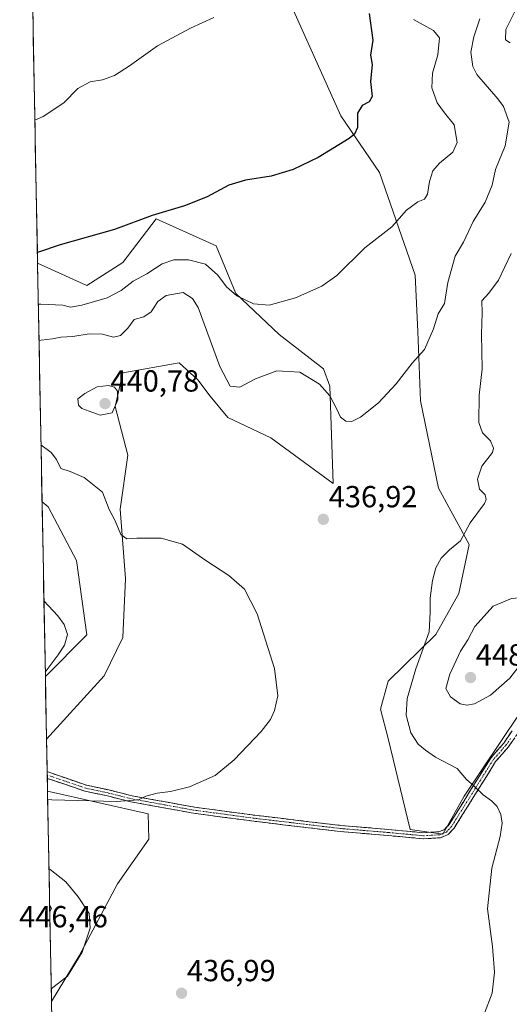
# Model space of a CAD drawing. Units: metres. Extents: x 632195 to 633957, y 4683414 to 4685761.
# Drawn here: x 632215 to 632376, y 4684488 to 4684811 of the extents above; entities that cross this region are included whole.
import ezdxf
from ezdxf.enums import TextEntityAlignment as Align

# ---------------------------------------------------------------- set-up
doc = ezdxf.new("R2010")
doc.units = ezdxf.units.M
doc.header["$MEASUREMENT"] = 0
doc.linetypes.add('TRAZO_Y_PUNTO', pattern=[1, 0.5, -0.25, 0, -0.25])
doc.linetypes.add('TRAZOSX2', pattern=[1.5, 1, -0.5])
for name, color, linetype, lineweight in [('Arbolado forestal CxS', 92, 'Continuous', 0), ('Camino', 19, 'TRAZOSX2', 0), ('Camino Cxs', 19, 'Continuous', 0), ('Camino eje', 19, 'TRAZO_Y_PUNTO', 0), ('Carátula', 7, 'Continuous', 5), ('Cultivos herbáceos CxS', 92, 'Continuous', 0), ('Curva de nivel maestra', 36, 'Continuous', 30), ('Curva de nivel normal', 36, 'Continuous', 0), ('Matorral CxS', 135, 'Continuous', 0), ('Municipio CxS', 142, 'Continuous', 0), ('Punto de cota en terreno', 7, 'Continuous', 0), ('Rótulo de punto de cota en terreno', 19, 'Continuous', 0)]:
    doc.layers.add(name, color=color, linetype=linetype, lineweight=lineweight)
doc.styles.add('Arial', font='txt', dxfattribs={"height": 0.2})

# ---------------------------------------------------------------- blocks, each defined once
blk = doc.blocks.new('*U151')
at = {"layer": 'Cultivos herbáceos CxS', "color": 92, "linetype": 'Continuous', "lineweight": 0}
for points in [[(632228.76, 4684309.72, 441.02), (632225.39, 4684488.58, 438.65), (632234.48, 4684503.63, 439.47), (632247.12, 4684527.25, 438.38), (632257.35, 4684541.95, 436.7), (632257.15, 4684550.2, 435.97), (632224.09, 4684557.71, 434.76), (632223.77, 4684574.79, 431.58), (632242.75, 4684595.59, 431.4), (632248.81, 4684608.2, 431.64), (632249.65, 4684627.6, 433.25), (632247.96, 4684650.37, 435.55), (632250.49, 4684668.08, 437.61), (632246.28, 4684684.1, 439.45), (632248.81, 4684695.07, 439.57), (632267.35, 4684698.44, 437.7), (632273.51, 4684692.85, 436.97), (632277.47, 4684687.48, 436.77), (632283.33, 4684680.39, 436.96), (632297.46, 4684673.74, 437.8), (632317.93, 4684658.8, 436.33), (632316.76, 4684690.71, 434.31), (632314.72, 4684696.38, 433.66), (632300.22, 4684707.71, 431.98), (632285.89, 4684721.21, 430.06), (632279.46, 4684736.82, 427.96), (632259.76, 4684745.67, 425.74), (632248.81, 4684731.33, 428.16), (632237.01, 4684723.74, 429.06), (632220.82, 4684731.1, 426.38), (632218.25, 4684867.75, 419.51)], [(632301.89, 4684820.81, 420.52), (632320.44, 4684779.49, 424.59), (632333.08, 4684760.94, 427.84), (632344.88, 4684727.21, 433.01), (632345.72, 4684708.65, 434.87), (632346.56, 4684685.88, 436.51), (632352.46, 4684657.21, 438.68), (632362.58, 4684638.66, 440.59), (632359.21, 4684622.63, 442.28), (632351.62, 4684609.14, 442.24), (632336, 4684593.87, 438.69), (632333.47, 4684584.59, 438.41), (632335.99, 4684574.94, 438.68), (632343.19, 4684545.05, 438.16), (632353.88, 4684543.61, 438.87), (632360.89, 4684556.01, 439.56), (632379.01, 4684582.95, 441.91)]]:
    blk.add_polyline3d(points, dxfattribs=at)
blk.add_polyline3d([(632223.38, 4684595.38, 430.46), (632222.3, 4684652.73, 432.62), (632224.29, 4684651.04, 432.8), (632233.63, 4684633.5, 432.17), (632237.01, 4684609.05, 430.96), (632223.38, 4684595.38, 430.46)], close=True, dxfattribs=at)
blk = doc.blocks.new('*U157')
at = {"layer": 'Matorral CxS', "color": 135, "linetype": 'Continuous', "lineweight": 0}
for points in [[(632223.77, 4684574.79, 431.58), (632223.38, 4684595.38, 430.46), (632237.01, 4684609.05, 430.96), (632233.63, 4684633.5, 432.17), (632224.29, 4684651.04, 432.8), (632222.3, 4684652.73, 432.62), (632220.82, 4684731.1, 426.38), (632237.01, 4684723.74, 429.06), (632248.81, 4684731.33, 428.16), (632259.76, 4684745.67, 425.74), (632279.46, 4684736.82, 427.96), (632285.89, 4684721.21, 430.06), (632300.22, 4684707.71, 431.98), (632314.72, 4684696.38, 433.66), (632316.76, 4684690.71, 434.31), (632317.93, 4684658.8, 436.33), (632297.46, 4684673.74, 437.8), (632283.33, 4684680.39, 436.96), (632277.47, 4684687.48, 436.77), (632273.51, 4684692.85, 436.97), (632267.35, 4684698.44, 437.7), (632248.81, 4684695.07, 439.57), (632246.28, 4684684.1, 439.45), (632250.49, 4684668.08, 437.61), (632247.96, 4684650.37, 435.55), (632249.65, 4684627.6, 433.25), (632248.81, 4684608.2, 431.64), (632242.75, 4684595.59, 431.4), (632223.77, 4684574.79, 431.58)], [(632225.39, 4684488.58, 438.65), (632224.09, 4684557.71, 434.76), (632257.15, 4684550.2, 435.97), (632257.35, 4684541.95, 436.7), (632247.12, 4684527.25, 438.38), (632234.48, 4684503.63, 439.47), (632225.39, 4684488.58, 438.65)]]:
    blk.add_polyline3d(points, close=True, dxfattribs=at)
blk = doc.blocks.new('*U163')
at = {"layer": 'Cultivos herbáceos CxS', "color": 92, "linetype": 'Continuous', "lineweight": 0}
for points in [[(632220.82, 4684731.1, 426.38), (632237.01, 4684723.74, 429.06), (632248.81, 4684731.33, 428.16), (632259.76, 4684745.67, 425.74), (632279.46, 4684736.82, 427.96), (632285.89, 4684721.21, 430.06), (632300.22, 4684707.71, 431.98), (632314.72, 4684696.38, 433.66), (632316.76, 4684690.71, 434.31), (632317.93, 4684658.8, 436.33), (632297.46, 4684673.74, 437.8), (632283.33, 4684680.39, 436.96), (632277.47, 4684687.48, 436.77), (632273.51, 4684692.85, 436.97), (632267.35, 4684698.44, 437.7), (632248.81, 4684695.07, 439.57), (632246.28, 4684684.1, 439.45), (632250.49, 4684668.08, 437.61), (632247.96, 4684650.37, 435.55), (632249.65, 4684627.6, 433.25), (632248.81, 4684608.2, 431.64), (632242.75, 4684595.59, 431.4), (632223.77, 4684574.79, 431.58)], [(632222.3, 4684652.73, 432.62), (632224.29, 4684651.04, 432.8), (632233.63, 4684633.5, 432.17), (632237.01, 4684609.05, 430.96), (632223.38, 4684595.38, 430.46)], [(632224.09, 4684557.71, 434.76), (632257.15, 4684550.2, 435.97), (632257.35, 4684541.95, 436.7), (632247.12, 4684527.25, 438.38), (632234.48, 4684503.63, 439.47), (632225.39, 4684488.58, 438.65)]]:
    blk.add_polyline3d(points, dxfattribs=at)
blk = doc.blocks.new('*U169')
at = {"layer": 'Matorral CxS', "color": 135, "linetype": 'Continuous', "lineweight": 0}
for points in [[(632220.82, 4684731.1, 426.38), (632237.01, 4684723.74, 429.06), (632248.81, 4684731.33, 428.16), (632259.76, 4684745.67, 425.74), (632279.46, 4684736.82, 427.96), (632285.89, 4684721.21, 430.06), (632300.22, 4684707.71, 431.98), (632314.72, 4684696.38, 433.66), (632316.76, 4684690.71, 434.31), (632317.93, 4684658.8, 436.33), (632297.46, 4684673.74, 437.8), (632283.33, 4684680.39, 436.96), (632277.47, 4684687.48, 436.77), (632273.51, 4684692.85, 436.97), (632267.35, 4684698.44, 437.7), (632248.81, 4684695.07, 439.57), (632246.28, 4684684.1, 439.45), (632250.49, 4684668.08, 437.61), (632247.96, 4684650.37, 435.55), (632249.65, 4684627.6, 433.25), (632248.81, 4684608.2, 431.64), (632242.75, 4684595.59, 431.4), (632223.77, 4684574.79, 431.58)], [(632222.3, 4684652.73, 432.62), (632224.29, 4684651.04, 432.8), (632233.63, 4684633.5, 432.17), (632237.01, 4684609.05, 430.96), (632223.38, 4684595.38, 430.46)], [(632224.09, 4684557.71, 434.76), (632257.15, 4684550.2, 435.97), (632257.35, 4684541.95, 436.7), (632247.12, 4684527.25, 438.38), (632234.48, 4684503.63, 439.47), (632225.39, 4684488.58, 438.65)]]:
    blk.add_polyline3d(points, dxfattribs=at)
blk = doc.blocks.new('*U172')
at = {"layer": 'Curva de nivel normal', "color": 36, "linetype": 'Continuous', "lineweight": 0}
for points in [[(632221.3, 4684705.72, 435), (632222.01, 4684705.86, 435), (632225.77, 4684706.27, 435), (632228.43, 4684706.85, 435), (632232.43, 4684707.06, 435), (632237.77, 4684707.87, 435), (632242.1, 4684707.76, 435), (632245.74, 4684706.83, 435), (632248.09, 4684707.32, 435), (632250.49, 4684709.81, 435), (632252.54, 4684712.58, 435), (632255.77, 4684713.55, 435), (632258.16, 4684715.14, 435), (632260.34, 4684718.56, 435), (632263.03, 4684720.5, 435), (632268.66, 4684721.54, 435), (632271.74, 4684719.54, 435), (632273.57, 4684716.56, 435), (632280.73, 4684697.19, 435), (632284.03, 4684690.76, 435), (632287.27, 4684690.42, 435), (632292.41, 4684693.13, 435), (632299.36, 4684695.71, 435), (632307, 4684695.33, 435), (632313.42, 4684691.42, 435), (632316.81, 4684687.6, 435), (632319.05, 4684683.42, 435), (632320.3, 4684680.57, 435), (632322.09, 4684679.22, 435), (632324.09, 4684679.13, 435), (632326.92, 4684680.56, 435), (632332.82, 4684685.21, 435), (632338.57, 4684691.44, 435), (632343.84, 4684698.28, 435), (632347.95, 4684702.8, 435), (632350.86, 4684709.61, 435), (632352.42, 4684714.47, 435), (632354.47, 4684717.9, 435), (632355.6, 4684724.76, 435), (632358.01, 4684733.43, 435), (632360.66, 4684738.04, 435), (632363.88, 4684744.78, 435), (632367.86, 4684751.2, 435), (632370.1, 4684756.78, 435), (632371.26, 4684761.88, 435), (632374.43, 4684769.67, 435), (632375.66, 4684777.5, 435), (632373.82, 4684782.58, 435), (632371.99, 4684785.15, 435), (632365.06, 4684793.08, 435), (632363.81, 4684795.72, 435), (632363.13, 4684800.41, 435), (632364.06, 4684805.48, 435), (632366.08, 4684811.36, 435)], [(632224.14, 4684555.04, 435), (632225.52, 4684554.86, 435), (632246.72, 4684554.31, 435), (632253.94, 4684554.79, 435), (632256.43, 4684556.04, 435), (632260.1, 4684557.04, 435), (632264.43, 4684557.56, 435), (632270.77, 4684559.16, 435), (632279.1, 4684562.78, 435), (632285.42, 4684567.95, 435), (632294.3, 4684577.32, 435), (632297.37, 4684581.2, 435), (632298.66, 4684584.13, 435), (632299.68, 4684589.02, 435), (632298.62, 4684597.94, 435), (632292.98, 4684615.91, 435), (632288.8, 4684624.02, 435), (632283.6, 4684628.52, 435), (632276.1, 4684633.43, 435), (632268.43, 4684638.84, 435), (632261.43, 4684640.77, 435), (632253.43, 4684640.84, 435), (632250.1, 4684640.59, 435), (632248.15, 4684641.97, 435), (632246.32, 4684646.46, 435), (632244.34, 4684650.23, 435), (632242.17, 4684655.94, 435), (632236.09, 4684660.75, 435), (632231.54, 4684662.74, 435), (632228.5, 4684663.63, 435), (632227.06, 4684666.62, 435), (632225.26, 4684668.89, 435), (632221.95, 4684671.44, 435)]]:
    blk.add_polyline3d(points, dxfattribs=at)
blk = doc.blocks.new('*U174')
at = {"layer": 'Curva de nivel normal', "color": 36, "linetype": 'Continuous', "lineweight": 0}
for points in [[(632221.08, 4684717.65, 430), (632221.94, 4684717.65, 430), (632229.13, 4684717.32, 430), (632231.69, 4684716.73, 430), (632235.31, 4684717.3, 430), (632243.66, 4684719.77, 430), (632248.25, 4684722.15, 430), (632252.18, 4684725.24, 430), (632256.75, 4684727.59, 430), (632261.72, 4684730.95, 430), (632265.62, 4684732.24, 430), (632270.35, 4684732.25, 430), (632275.95, 4684730.83, 430), (632280.03, 4684727.22, 430), (632282.88, 4684723.36, 430), (632286.23, 4684720.43, 430), (632291.76, 4684717.74, 430), (632296.86, 4684717.35, 430), (632305.55, 4684719.69, 430), (632314.22, 4684723.61, 430), (632319.16, 4684727.08, 430), (632328.31, 4684736.12, 430), (632337.18, 4684743.08, 430), (632342, 4684748.51, 430), (632345.71, 4684751.28, 430), (632347.91, 4684752.12, 430), (632348.92, 4684753.78, 430), (632349.51, 4684758.01, 430), (632350.67, 4684761.41, 430), (632352.85, 4684764.01, 430), (632357.21, 4684767.64, 430), (632358.59, 4684770.75, 430), (632357.62, 4684776.52, 430), (632354.44, 4684780.46, 430), (632352.05, 4684783.75, 430), (632350.29, 4684788.77, 430), (632350.52, 4684793.51, 430), (632352.31, 4684799.62, 430), (632352.82, 4684805.14, 430), (632350.86, 4684807.52, 430), (632344.27, 4684811.19, 430)], [(632223.35, 4684596.78, 430), (632227.56, 4684602.43, 430), (632229.63, 4684605.64, 430), (632230.69, 4684609.1, 430), (632229.6, 4684612.41, 430), (632227.44, 4684615.28, 430), (632222.91, 4684620.22, 430)]]:
    blk.add_polyline3d(points, dxfattribs=at)
blk = doc.blocks.new('5PATER')
at = {"layer": 'Carátula', "linetype": 'Continuous', "lineweight": 5}
h = blk.add_hatch(color=250, dxfattribs=at)
edge = h.paths.add_edge_path()
edge.add_ellipse((0, 0.01), major_axis=(-1.33, -1.34), ratio=0.999422, start_angle=0, end_angle=360)

msp = doc.modelspace()

# ---------------------------------------------------------------- linework, layer by layer
at = {"layer": 'Arbolado forestal CxS', "color": 92, "linetype": 'Continuous', "lineweight": 0}
for points in [[(632379.01, 4684582.95, 441.91), (632360.89, 4684556.01, 439.56), (632353.88, 4684543.61, 438.87), (632343.19, 4684545.05, 438.16), (632335.99, 4684574.94, 438.68), (632333.47, 4684584.59, 438.41), (632336, 4684593.87, 438.69), (632351.62, 4684609.14, 442.24), (632359.21, 4684622.63, 442.28), (632362.58, 4684638.66, 440.59), (632352.46, 4684657.21, 438.68), (632346.56, 4684685.88, 436.51), (632345.72, 4684708.65, 434.87), (632344.88, 4684727.21, 433.01), (632333.08, 4684760.94, 427.84), (632320.44, 4684779.49, 424.59), (632301.89, 4684820.81, 420.52)], [(632301.89, 4684820.81, 420.52), (632320.44, 4684779.49, 424.59), (632333.08, 4684760.94, 427.84), (632344.88, 4684727.21, 433.01), (632345.72, 4684708.65, 434.87), (632346.56, 4684685.88, 436.51), (632352.46, 4684657.21, 438.68), (632362.58, 4684638.66, 440.59), (632359.21, 4684622.63, 442.28), (632351.62, 4684609.14, 442.24), (632336, 4684593.87, 438.69), (632333.47, 4684584.59, 438.41), (632335.99, 4684574.94, 438.68), (632343.19, 4684545.05, 438.16), (632353.88, 4684543.61, 438.87), (632360.89, 4684556.01, 439.56), (632379.01, 4684582.95, 441.91)]]:
    msp.add_polyline3d(points, dxfattribs=at)
at = {"layer": 'Camino', "color": 19, "linetype": 'TRAZOSX2', "lineweight": 0}
for points in [[(632223.97, 4684564.05), (632223.98, 4684564.05), (632224.53, 4684563.9), (632236.94, 4684559.62), (632244.21, 4684558.07), (632251.86, 4684556.15), (632272.34, 4684552.43), (632292.13, 4684549.78), (632320.4, 4684546.42), (632336.05, 4684545.12), (632339.36, 4684544.8), (632347.38, 4684544.05), (632352.66, 4684544.36), (632354.5, 4684545.11), (632356.01, 4684546.73), (632369.65, 4684568.58), (632373.93, 4684573.49), (632376.68, 4684577.53)], [(632378.4, 4684576.49), (632375.51, 4684572.27), (632371.27, 4684567.38), (632357.61, 4684545.51), (632355.66, 4684543.43), (632353.12, 4684542.38), (632347.6, 4684542.03), (632335.87, 4684543.12), (632320.2, 4684544.42), (632291.87, 4684547.8), (632272.02, 4684550.45), (632271.26, 4684550.58), (632262.18, 4684552.25), (632251.44, 4684554.19), (632243.75, 4684556.13), (632236.4, 4684557.68), (632224.02, 4684561.89), (632224.01, 4684561.89)], [(632223.97, 4684564.05), (632223.99, 4684562.99)], [(632223.99, 4684562.99), (632224.01, 4684561.89)]]:
    msp.add_lwpolyline(points, dxfattribs=at)
at = {"layer": 'Camino Cxs', "color": 19, "linetype": 'Continuous', "lineweight": 0}
msp.add_polyline3d([(632376.96, 4684574.38, 441.4), (632375.51, 4684572.27, 441.21), (632373.39, 4684569.83, 440.97), (632371.27, 4684567.38, 440.79), (632368.99, 4684563.74, 440.51), (632366.72, 4684560.09, 440.15), (632364.44, 4684556.45, 439.76), (632362.16, 4684552.8, 439.36), (632359.89, 4684549.16, 439.08), (632357.61, 4684545.51, 438.93), (632355.66, 4684543.43, 438.8), (632353.12, 4684542.38, 438.64), (632350.36, 4684542.21, 438.46), (632347.6, 4684542.03, 438.28), (632343.69, 4684542.39, 438.06), (632339.78, 4684542.76, 437.86), (632335.87, 4684543.12, 437.66), (632331.95, 4684543.45, 437.47), (632328.04, 4684543.77, 437.3), (632324.12, 4684544.1, 437.14), (632320.2, 4684544.42, 436.99), (632315.48, 4684544.98, 436.82), (632310.76, 4684545.55, 436.65), (632306.04, 4684546.11, 436.47), (632301.31, 4684546.67, 436.32), (632296.59, 4684547.24, 436.16), (632291.87, 4684547.8, 436), (632287.9, 4684548.33, 435.89), (632283.93, 4684548.86, 435.76), (632279.96, 4684549.39, 435.64), (632275.99, 4684549.92, 435.56), (632272.02, 4684550.45, 435.56), (632271.26, 4684550.58, 435.55), (632266.72, 4684551.42, 435.47), (632262.18, 4684552.25, 435.37), (632258.6, 4684552.9, 435.24), (632255.02, 4684553.54, 435.04), (632251.44, 4684554.19, 434.95), (632247.6, 4684555.16, 434.82), (632243.75, 4684556.13, 434.71), (632240.08, 4684556.91, 434.49), (632236.4, 4684557.68, 434.11), (632232.27, 4684559.08, 433.49), (632228.15, 4684560.49, 433.17), (632224.02, 4684561.89, 432.74), (632224.01, 4684561.89, 432.74), (632224.01, 4684561.89, 432.74), (632223.97, 4684564.05, 432.3), (632223.98, 4684564.05, 432.3), (632224.53, 4684563.9, 432.37), (632228.66, 4684562.48, 432.93), (632232.8, 4684561.05, 433.36), (632236.94, 4684559.62, 433.84), (632240.58, 4684558.85, 434.19), (632244.21, 4684558.07, 434.49), (632248.04, 4684557.11, 434.69), (632251.86, 4684556.15, 434.84), (632255.96, 4684555.41, 434.97), (632260.05, 4684554.66, 435.1), (632264.15, 4684553.92, 435.25), (632268.24, 4684553.17, 435.38), (632272.34, 4684552.43, 435.47), (632277.29, 4684551.77, 435.48), (632282.24, 4684551.11, 435.61), (632287.18, 4684550.44, 435.75), (632292.13, 4684549.78, 435.91), (632296.84, 4684549.22, 436.09), (632301.55, 4684548.66, 436.28), (632306.27, 4684548.1, 436.42), (632310.98, 4684547.54, 436.6), (632315.69, 4684546.98, 436.82), (632320.4, 4684546.42, 436.98), (632324.31, 4684546.1, 437.13), (632328.23, 4684545.77, 437.3), (632332.14, 4684545.45, 437.48), (632336.05, 4684545.12, 437.69), (632339.36, 4684544.8, 437.85), (632343.37, 4684544.43, 438.06), (632347.38, 4684544.05, 438.29), (632350.02, 4684544.21, 438.46), (632352.66, 4684544.36, 438.64), (632354.5, 4684545.11, 438.77), (632356.01, 4684546.73, 438.9), (632358.28, 4684550.37, 439.08), (632360.56, 4684554.01, 439.34), (632362.83, 4684557.66, 439.73), (632365.1, 4684561.3, 440.13), (632367.38, 4684564.94, 440.47), (632369.65, 4684568.58, 440.76), (632371.79, 4684571.04, 440.99), (632373.93, 4684573.49, 441.23), (632376.68, 4684577.53, 441.58)], dxfattribs=at)
at = {"layer": 'Camino eje', "color": 19, "linetype": 'TRAZO_Y_PUNTO', "lineweight": 0}
msp.add_lwpolyline([(632376.17, 4684574.99), (632374.72, 4684572.88), (632372.6, 4684570.44), (632370.46, 4684567.98), (632363.64, 4684557.06), (632356.81, 4684546.12), (632356.06, 4684545.31), (632355.08, 4684544.27), (632353.81, 4684543.75), (632352.89, 4684543.37), (632350.13, 4684543.2), (632347.55, 4684543.04), (632343.48, 4684543.42), (632337.62, 4684543.96), (632335.96, 4684544.12), (632320.3, 4684545.42), (632306.14, 4684547.11), (632292, 4684548.79), (632282.11, 4684550.12), (632271.99, 4684551.47), (632266.9, 4684552.4), (632262.36, 4684553.23), (632257.02, 4684554.2), (632251.65, 4684555.17), (632247.81, 4684556.14), (632243.98, 4684557.1), (632240.35, 4684557.88), (632236.67, 4684558.65), (632230.48, 4684560.76), (632224.15, 4684562.93), (632223.99, 4684562.99)], dxfattribs=at)
at = {"layer": 'Cultivos herbáceos CxS', "color": 92, "linetype": 'Continuous', "lineweight": 0}
for points in [[(632218.25, 4684867.75, 419.51), (632220.82, 4684731.1, 426.38)], [(632301.89, 4684820.81, 420.52), (632320.44, 4684779.49, 424.59), (632333.08, 4684760.94, 427.84), (632344.88, 4684727.21, 433.01), (632345.72, 4684708.65, 434.87), (632346.56, 4684685.88, 436.51), (632352.46, 4684657.21, 438.68), (632362.58, 4684638.66, 440.59), (632359.21, 4684622.63, 442.28), (632351.62, 4684609.14, 442.24), (632336, 4684593.87, 438.69), (632333.47, 4684584.59, 438.41), (632335.99, 4684574.94, 438.68), (632343.19, 4684545.05, 438.16), (632353.88, 4684543.61, 438.87), (632360.89, 4684556.01, 439.56), (632379.01, 4684582.95, 441.91)], [(632222.3, 4684652.73, 432.62), (632223.38, 4684595.38, 430.46)], [(632223.77, 4684574.79, 431.58), (632224.09, 4684557.71, 434.76)], [(632225.39, 4684488.58, 438.65), (632228.76, 4684309.72, 441.02)]]:
    msp.add_polyline3d(points, dxfattribs=at)
at = {"layer": 'Curva de nivel maestra', "color": 36, "linetype": 'Continuous', "lineweight": 30}
msp.add_polyline3d([(632329.7, 4684813.1, 425), (632330.98, 4684804.37, 425), (632330.17, 4684799.41, 425), (632330.7, 4684796.35, 425), (632330.19, 4684790.83, 425), (632330.69, 4684785.86, 425), (632329.78, 4684784.1, 425), (632327.43, 4684782.92, 425), (632325.91, 4684780.41, 425), (632325.91, 4684775.75, 425), (632324.92, 4684773.48, 425), (632323.18, 4684772.08, 425), (632313.03, 4684765.84, 425), (632304.78, 4684761.85, 425), (632297.51, 4684759.72, 425), (632289.14, 4684758.42, 425), (632283.6, 4684756.73, 425), (632276.48, 4684752.97, 425), (632269.1, 4684749.97, 425), (632258.43, 4684746.74, 425), (632246.05, 4684742.24, 425), (632228.3, 4684737.17, 425), (632220.76, 4684734.59, 425)], dxfattribs=at)
at = {"layer": 'Curva de nivel normal', "color": 36, "linetype": 'Continuous', "lineweight": 0}
for points in [[(632278.76, 4684811.79, 420), (632271.04, 4684808.32, 420), (632260.17, 4684802.49, 420), (632251.04, 4684795.95, 420), (632246.1, 4684792.83, 420), (632242.1, 4684791.35, 420), (632238.1, 4684790.75, 420), (632234.1, 4684788.54, 420), (632229.43, 4684783.85, 420), (632222.66, 4684779.35, 420), (632219.94, 4684778.06, 420)], [(632376, 4684803.48, 440), (632374.55, 4684804.54, 440), (632374.66, 4684807.88, 440), (632378.16, 4684814.88, 440)], [(632367.65, 4684484.78, 440), (632370.17, 4684491.28, 440), (632370.92, 4684498.23, 440), (632370.27, 4684506.63, 440), (632368.63, 4684518.98, 440), (632370.03, 4684532.37, 440), (632372.75, 4684542.84, 440), (632373.45, 4684547.13, 440), (632372.94, 4684550.03, 440), (632371.72, 4684552.64, 440), (632369.9, 4684554.54, 440), (632367.18, 4684556.51, 440), (632364.2, 4684559.29, 440), (632361.74, 4684561.52, 440), (632358.58, 4684565.1, 440), (632351.57, 4684568.8, 440), (632348.23, 4684571.2, 440), (632345.8, 4684573.14, 440), (632343.42, 4684576.85, 440), (632341.87, 4684582.63, 440), (632342.2, 4684588.1, 440), (632345.1, 4684597.84, 440), (632349.4, 4684610, 440), (632349.79, 4684616.46, 440), (632349.78, 4684621.12, 440), (632350.51, 4684626.92, 440), (632351.68, 4684631.02, 440), (632353.42, 4684634.22, 440), (632356.1, 4684636.96, 440), (632359.71, 4684639.87, 440), (632362.87, 4684645.88, 440), (632367.56, 4684652.2, 440), (632368.18, 4684653.49, 440), (632367.8, 4684655.02, 440), (632365.94, 4684656.94, 440), (632365.28, 4684660.16, 440), (632366.78, 4684664.4, 440), (632370.22, 4684668.94, 440), (632370.53, 4684670.33, 440), (632369.63, 4684672.76, 440), (632366.97, 4684675.38, 440), (632365.78, 4684678.76, 440), (632365.91, 4684687.8, 440), (632366.83, 4684696.38, 440), (632366.57, 4684707.86, 440), (632366.83, 4684714.78, 440), (632366.76, 4684718.76, 440), (632369.06, 4684721.3, 440), (632372.25, 4684725.5, 440), (632376.42, 4684734.3, 440)], [(632241.33, 4684681.21, 440), (632245.3, 4684681.95, 440), (632247.2, 4684686.29, 440), (632247.03, 4684689.1, 440), (632246.1, 4684690.4, 440), (632244.11, 4684690.97, 440), (632240.43, 4684690.55, 440), (632236.35, 4684688.35, 440), (632234.1, 4684686.57, 440), (632234.3, 4684684.46, 440), (632235.32, 4684683.34, 440), (632241.33, 4684681.21, 440)], [(632361.8, 4684585.9, 445), (632364.35, 4684586.4, 445), (632369.62, 4684589.27, 445), (632375.9, 4684594.76, 445), (632380.74, 4684601.01, 445), (632385.02, 4684607.27, 445), (632390.11, 4684613.4, 445), (632391.35, 4684616.82, 445), (632388.87, 4684619.64, 445), (632380.29, 4684621.31, 445), (632376.46, 4684620.93, 445), (632370.49, 4684618.46, 445), (632364.41, 4684611.81, 445), (632362.16, 4684607.41, 445), (632359.72, 4684603.67, 445), (632356.18, 4684596.08, 445), (632354.94, 4684591.43, 445), (632356.4, 4684588.63, 445), (632359.58, 4684586.35, 445), (632361.8, 4684585.9, 445)], [(632225.32, 4684492.73, 440), (632230.66, 4684496.91, 440), (632235.45, 4684504.79, 440), (632238.11, 4684512.73, 440), (632237.73, 4684517.51, 440), (632234.14, 4684523, 440), (632230.06, 4684527.91, 440), (632224.92, 4684531.92, 440), (632224.58, 4684531.89, 440)], [(632224.8, 4684520.02, 445), (632225.42, 4684519.11, 445), (632224.84, 4684518, 445)]]:
    msp.add_polyline3d(points, dxfattribs=at)
at = {"layer": 'Matorral CxS', "color": 135, "linetype": 'Continuous', "lineweight": 0}
for points in [[(632220.82, 4684731.1, 426.38), (632222.3, 4684652.73, 432.62)], [(632223.38, 4684595.38, 430.46), (632223.77, 4684574.79, 431.58)], [(632224.09, 4684557.71, 434.76), (632225.39, 4684488.58, 438.65)]]:
    msp.add_polyline3d(points, dxfattribs=at)
at = {"layer": 'Municipio CxS', "color": 142, "linetype": 'Continuous', "lineweight": 0}
msp.add_polyline3d([(632225.45, 4684485.65, 438.6), (632225.35, 4684490.64, 439.52), (632225.26, 4684495.62, 440.74), (632225.17, 4684500.61, 441.98), (632225.07, 4684505.6, 442.87), (632224.98, 4684510.58, 443.7), (632224.88, 4684515.57, 444.55), (632224.79, 4684520.56, 444.39), (632224.7, 4684525.54, 442.37), (632224.6, 4684530.53, 440.22), (632224.51, 4684535.52, 438.89), (632224.41, 4684540.5, 438.03), (632224.32, 4684545.49, 437.18), (632224.23, 4684550.48, 436.17), (632224.13, 4684555.46, 434.63), (632224.04, 4684560.45, 433.07), (632223.94, 4684565.44, 432.11), (632223.85, 4684570.42, 431.49), (632223.76, 4684575.41, 431), (632223.66, 4684580.4, 430.66), (632223.57, 4684585.38, 430.48), (632223.47, 4684590.37, 430.35), (632223.38, 4684595.36, 430.05), (632223.29, 4684600.35, 429.73), (632223.19, 4684605.33, 429.54), (632223.1, 4684610.32, 429.5), (632223.01, 4684615.31, 429.66), (632222.91, 4684620.29, 429.97), (632222.82, 4684625.28, 430.38), (632222.72, 4684630.27, 430.81), (632222.63, 4684635.25, 431.24), (632222.54, 4684640.24, 431.66), (632222.44, 4684645.23, 432.02), (632222.35, 4684650.21, 432.31), (632222.25, 4684655.2, 432.57), (632222.16, 4684660.19, 433.15), (632222.07, 4684665.17, 434.01), (632221.97, 4684670.16, 434.75), (632221.88, 4684675.15, 435.93), (632221.78, 4684680.13, 436.7), (632221.69, 4684685.12, 437.26), (632221.6, 4684690.11, 437.52), (632221.5, 4684695.09, 437.21), (632221.41, 4684700.08, 436.22), (632221.31, 4684705.07, 434.79), (632221.22, 4684710.05, 432.26), (632221.13, 4684715.04, 430.64), (632221.03, 4684720.03, 429.13), (632220.94, 4684725.01, 427.65), (632220.84, 4684730, 426.03), (632220.75, 4684734.99, 424.83), (632220.66, 4684739.97, 424.09), (632220.56, 4684744.96, 423.27), (632220.47, 4684749.95, 422.53), (632220.37, 4684754.93, 421.95), (632220.28, 4684759.92, 421.4), (632220.19, 4684764.91, 420.91), (632220.09, 4684769.89, 420.5), (632220, 4684774.88, 420.14), (632219.9, 4684779.87, 419.84), (632219.81, 4684784.85, 419.58), (632219.72, 4684789.84, 419.29), (632219.62, 4684794.83, 419.03), (632219.53, 4684799.82, 418.83), (632219.43, 4684804.8, 418.7), (632219.34, 4684809.79, 418.65), (632219.25, 4684814.78, 418.6)], dxfattribs=at)

# ---------------------------------------------------------------- block references
at = {"layer": 'Cultivos herbáceos CxS', "color": 92, "linetype": 'Continuous', "lineweight": 0}
for name in ['*U151', '*U163']:
    msp.add_blockref(name, (0, 0), dxfattribs=at)
at = {"layer": 'Curva de nivel normal', "color": 36, "linetype": 'Continuous', "lineweight": 0}
for name in ['*U174', '*U172']:
    msp.add_blockref(name, (0, 0), dxfattribs=at)
at = {"layer": 'Matorral CxS', "color": 135, "linetype": 'Continuous', "lineweight": 0}
for name in ['*U157', '*U169']:
    msp.add_blockref(name, (0, 0), dxfattribs=at)
at = {"layer": 'Punto de cota en terreno', "linetype": 'Continuous', "lineweight": 0}
for p in [(632243, 4684685, 440.78), (632314.69, 4684646.98, 436.92), (632363, 4684595, 448.96), (632268.11, 4684491.31, 436.99)]:
    msp.add_blockref('5PATER', p, dxfattribs=at)

# ---------------------------------------------------------------- texts
at = {"layer": 'Rótulo de punto de cota en terreno', "color": 19, "linetype": 'Continuous', "lineweight": 0, "style": 'Arial'}
for s, p in [('440,78', (632244.76, 4684686.76)), ('436,92', (632316.45, 4684648.74)), ('448,96', (632364.76, 4684596.76)), ('446,46', (632214.76, 4684510.76)), ('436,99', (632269.87, 4684493.07))]:
    msp.add_text(s, height=7, dxfattribs=at).set_placement(p, align=Align.BOTTOM_LEFT)

doc.saveas('drawing.dxf')
